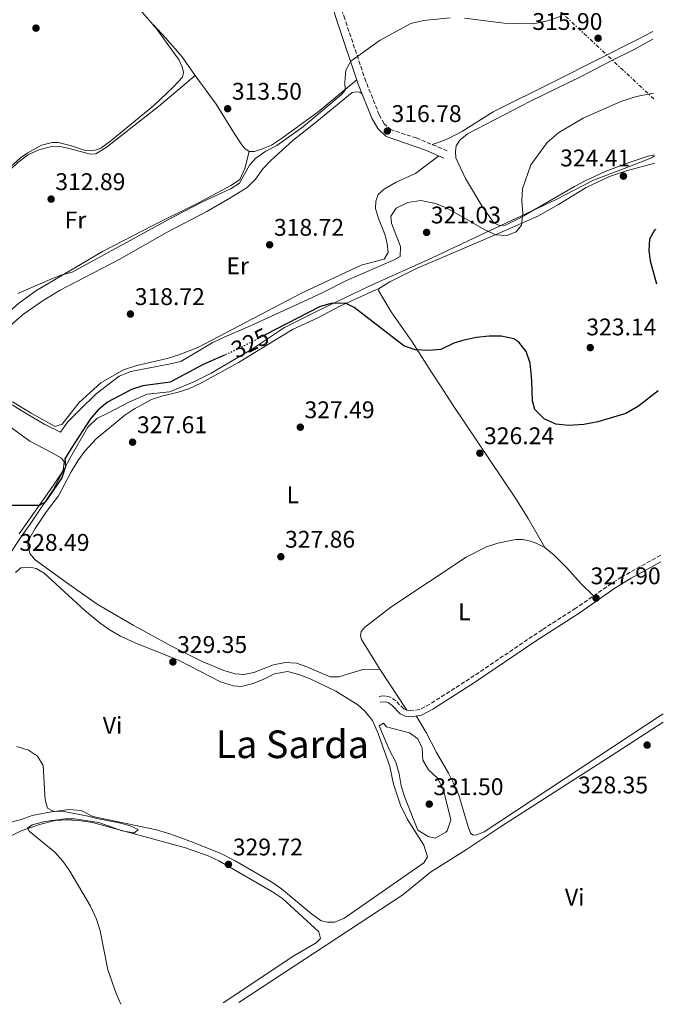
# Model space of a CAD drawing. Units: metres. Extents: x 605004 to 608469, y 4666758 to 4669123.
# Drawn here: x 608180 to 608448, y 4666807 to 4667216 of the extents above; entities that cross this region are included whole.
import ezdxf
from ezdxf.enums import TextEntityAlignment as Align

# ---------------------------------------------------------------- set-up
doc = ezdxf.new("R2010")
doc.units = ezdxf.units.M
doc.header["$MEASUREMENT"] = 0
for name, pattern in [('DGN Style 3', [2.435891, 1.739922, -0.695969]), ('DGN Style 5', [1.217945, 0.521977, -0.695969]), ('DGN Style 7', [3.479844, 1.56593, -0.695969, 0.521977, -0.695969])]:
    doc.linetypes.add(name, pattern=pattern)
for name, color, linetype, lineweight in [('Camino', 7, 'DGN Style 3', 0), ('Cota de curva de nivel directora', 7, 'Continuous', 0), ('Cota de punto acotado terreno', 7, 'Continuous', 0), ('Curva de nivel directora', 30, 'Continuous', 30), ('Curva de nivel directora no vista', 30, 'DGN Style 5', 30), ('Curva de nivel intermedia', 30, 'Continuous', 0), ('Estanque', 4, 'Continuous', 0), ('Etiqueta de uso rústico', 92, 'Continuous', 0), ('Límite de Autonomía', 7, 'Continuous', 0), ('Línea de cambio de uso (parcela vista)', 92, 'Continuous', 0), ('Línea eléctrica', 6, 'DGN Style 7', 0), ('Margen derecho', 7, 'Continuous', 0), ('Punto acotado terreno (símbolo)', 7, 'Continuous', 0), ('Texto de Área (paraje) menor', 7, 'Continuous', 0)]:
    doc.layers.add(name, color=color, linetype=linetype, lineweight=lineweight)
doc.styles.add('Style-Arial', font='arial.ttf')

# ---------------------------------------------------------------- blocks, each defined once
blk = doc.blocks.new('5PATER')
at = {"layer": 'Estanque', "linetype": 'Continuous', "lineweight": 0}
h = blk.add_hatch(color=51, dxfattribs=at)
edge = h.paths.add_edge_path()
edge.add_ellipse((0, 0), major_axis=(-0.11, -0.111), ratio=0.999422, start_angle=0, end_angle=360)

msp = doc.modelspace()

# ---------------------------------------------------------------- linework, layer by layer
at = {"layer": 'Camino', "color": 7, "linetype": 'DGN Style 3', "lineweight": 0}
for points in [[(608357.74, 4667161.92, 317.71), (608344.92, 4667167.28, 317.25), (608334.46, 4667170.66, 316.66), (608331.5, 4667173.22, 316.33), (608329.47, 4667176.96, 315.95), (608323.9, 4667190.84, 315.28), (608315.15, 4667216.79, 314.26), (608307.37, 4667241, 313.11), (608304.38, 4667248.96, 312.92), (608302.11, 4667253.42, 312.86), (608298.49, 4667259.44, 312.62), (608286.61, 4667277.4, 311.78), (608280.23, 4667285.42, 311.24), (608270.05, 4667296.5, 310.65), (608263.78, 4667302.47, 310.63), (608257.09, 4667307.7, 310.68), (608231.52, 4667323.75, 310.01)], [(608446.53, 4666993.74, 327.92), (608430.32, 4666984.69, 327.8), (608426.09, 4666982.01, 327.82), (608411.22, 4666971.69, 327.99), (608397.22, 4666962.73, 328.52), (608367.01, 4666942.31, 328.52), (608350.57, 4666931.82, 328.92), (608346.31, 4666929.57, 329.02), (608342.68, 4666929, 329.17), (608340.91, 4666929.22, 329.17), (608339.65, 4666929.78, 329.17), (608336.4, 4666933.12, 329.11), (608334.19, 4666934.66, 329.11), (608332.25, 4666935.15, 329.11), (608330.89, 4666935.21, 329.11), (608329.47, 4666935.01, 329.14)]]:
    msp.add_polyline3d(points, dxfattribs=at)
at = {"layer": 'Curva de nivel directora', "color": 30, "linetype": 'Continuous', "lineweight": 30, "elevation": 325, "flags": 128}
for points in [[(608444.45, 4667129.26), (608443.97, 4667128.94), (608441.92, 4667125.24), (608441.55, 4667120.51), (608442.1, 4667116.16), (608444.79, 4667106.58)], [(608445.48, 4667062.16), (608437.23, 4667055.72), (608431.98, 4667052.68), (608420.42, 4667049.18), (608414.55, 4667048.11), (608408.36, 4667047.7), (608402.85, 4667048.17), (608398.06, 4667050.41), (608394.18, 4667054.29), (608393.21, 4667057.98), (608392.88, 4667066.12), (608392.8, 4667068.13), (608392.25, 4667073.66), (608390.57, 4667078.47), (608387.48, 4667082.39), (608385.42, 4667083.75), (608380.24, 4667084.87), (608375.24, 4667084.82), (608369.79, 4667084.33), (608364.21, 4667083.08), (608360.55, 4667081.89), (608355.1, 4667079.31), (608350.11, 4667078.84), (608344.45, 4667079.17), (608339.74, 4667080.87), (608319.1, 4667096.75), (608315.74, 4667098.44), (608313.07, 4667098.57), (608309.4, 4667098.38), (608304.57, 4667097.07), (608282.34, 4667085.48)], [(608265.13, 4667076.93), (608256.28, 4667073.12), (608242.5, 4667065.72), (608231.22, 4667064.12), (608226.45, 4667062.63), (608216.45, 4667057.36), (608213.22, 4667054.68), (608212.56, 4667054.13), (608209.27, 4667050.32), (608201.43, 4667038.09), (608198.76, 4667033.75), (608198.98, 4667030.63), (608197.5, 4667025.85), (608190.56, 4667015.77), (608188.11, 4667014.44), (608175.26, 4667014.38)]]:
    msp.add_lwpolyline(points, dxfattribs=at)
at = {"layer": 'Curva de nivel directora no vista', "color": 30, "linetype": 'DGN Style 5', "lineweight": 30, "elevation": 325, "flags": 128}
msp.add_lwpolyline([(608282.34, 4667085.48), (608273.96, 4667081.12), (608266.54, 4667077.53), (608265.13, 4667076.93)], dxfattribs=at)
at = {"layer": 'Curva de nivel intermedia', "color": 30, "linetype": 'Continuous', "lineweight": 0, "flags": 128}
for points, elevation in [([(608358.91, 4667217.2), (608347.86, 4667216.17), (608342.62, 4667214.94), (608329.81, 4667208.02), (608317.64, 4667199.28), (608315.64, 4667195.46), (608315.18, 4667190.47), (608315.3, 4667187.13), (608313.78, 4667185.37), (608297.97, 4667172.07), (608286.93, 4667164.18), (608282.33, 4667161.73), (608278.17, 4667158.87), (608275.53, 4667156), (608271.37, 4667148.41), (608267.92, 4667146.29), (608255.49, 4667140.38), (608242.15, 4667133.52), (608201.84, 4667111.48), (608197.02, 4667110.15), (608191.68, 4667108.02), (608179.21, 4667102.57)], 315), ([(608405.08, 4667217.99), (608399.43, 4667215.94), (608393.56, 4667214.74), (608381.47, 4667215.05), (608364.95, 4667217.08)], 315), ([(608443.57, 4667185.85), (608436.46, 4667184.56), (608429.9, 4667182.39), (608414.33, 4667175.53), (608404.22, 4667169.51), (608399.37, 4667165.33), (608392.45, 4667156.05), (608389, 4667146.09), (608388.74, 4667141.09), (608389.18, 4667135.91), (608388.7, 4667130.94), (608386.44, 4667128.27), (608382.47, 4667126.74), (608377.99, 4667127.04), (608373.43, 4667129.1), (608357.44, 4667138.19), (608352.81, 4667140.05), (608346.73, 4667141.26), (608341.3, 4667140.41), (608336.46, 4667138.02), (608334.26, 4667134.81), (608334.55, 4667131.85), (608338.37, 4667122.17), (608338.13, 4667117.93), (608335.64, 4667116.57), (608315.8, 4667108.03), (608305.75, 4667102.84), (608296.21, 4667098.36), (608276.18, 4667089.23), (608264.99, 4667084.49), (608260.06, 4667082.1), (608246.91, 4667074.34), (608242.05, 4667073.14), (608226.18, 4667070.16), (608221.36, 4667068.16), (608211.75, 4667060.79), (608204.97, 4667054.16), (608199.82, 4667049.12), (608196.96, 4667044.93), (608190.37, 4667048.1), (608182.63, 4667052.73), (608171.26, 4667059.54)], 320), ([(608352.77, 4666876.05), (608349.83, 4666876.7), (608345.54, 4666879.32), (608340.05, 4666893.01), (608338.53, 4666897.83), (608337.78, 4666902.79), (608336.41, 4666907.6), (608333.79, 4666912.62), (608329.46, 4666922.73), (608331.18, 4666923.87), (608332.55, 4666922.32), (608342.12, 4666919.87), (608345.59, 4666917.38), (608347.29, 4666913.42), (608347.56, 4666908.51), (608349.97, 4666904.45), (608353.66, 4666900.95), (608356.03, 4666896.54), (608359.28, 4666883.72), (608357.66, 4666879.07), (608357.15, 4666878.48), (608352.77, 4666876.05)], 330), ([(608178.81, 4666914.14), (608183.57, 4666912.6), (608187.43, 4666910.13), (608189.66, 4666906.3), (608190.61, 4666892.03), (608191.56, 4666888.57), (608193.92, 4666887.33), (608198.44, 4666887.17), (608208.25, 4666885.22), (608212.09, 4666884.16), (608221.38, 4666882.47), (608225.86, 4666881.15), (608229.18, 4666879.58), (608227.64, 4666878.22), (608227.32, 4666878.21), (608222.56, 4666879.09), (608212.91, 4666882.49), (608202.93, 4666884.05), (608198.94, 4666884.06), (608190.39, 4666882.92), (608185.17, 4666881.53), (608183.22, 4666880.22), (608183.86, 4666879.01), (608194.59, 4666870.19), (608197.92, 4666866.45), (608200.78, 4666862.31), (608209.45, 4666847.69), (608211.88, 4666842.32), (608213.38, 4666837.55), (608216.59, 4666821.25), (608220.03, 4666811.42), (608221.99, 4666806.93)], 330)]:
    msp.add_lwpolyline(points, dxfattribs=dict(at, elevation=elevation))
at = {"layer": 'Límite de Autonomía', "color": 7, "linetype": 'Continuous', "lineweight": 0}
msp.add_polyline3d([(608168.86, 4666983.83, 327.56), (608180.8, 4667001.84, 326.88), (608184.32, 4667006.6, 326.25), (608193.85, 4667020.93, 324.83), (608201, 4667034.25, 325.5), (608208.29, 4667046.95, 325.35), (608211.98, 4667050.56, 325.6), (608216.6, 4667052.83, 325.92), (608225.35, 4667057.34, 326.14), (608232.98, 4667060.77, 326.1), (608242.23, 4667061.75, 326.44), (608252.14, 4667065.68, 326.34), (608259.64, 4667069.49, 326.3), (608276.33, 4667079.23, 325.91), (608290.12, 4667088.44, 325.31), (608304.49, 4667095.64, 325.15), (608325.24, 4667105.59, 323.41), (608351.15, 4667117.31, 322.2), (608371.41, 4667126.85, 320.32), (608388.3, 4667134.82, 319.95), (608403.06, 4667141.66, 322.04), (608418.55, 4667149.69, 323.61), (608433.48, 4667155.4, 323.84), (608442.64, 4667159.04, 323.25), (608443.98, 4667159.79, 323.07)], dxfattribs=at)
at = {"layer": 'Línea de cambio de uso (parcela vista)', "color": 92, "linetype": 'Continuous', "lineweight": 0, "extrusion": (-0.003221, 0.004929, 0.999983), "elevation": 21370.91, "flags": 128}
msp.add_lwpolyline([(608338.81, 4666880.57), (608327.66, 4666897.63)], dxfattribs=at)
at = {"layer": 'Línea de cambio de uso (parcela vista)', "color": 92, "linetype": 'Continuous', "lineweight": 0}
for points in [[(608171.72, 4667151.41, 311.34), (608180.27, 4667158.98, 311.34), (608183.31, 4667161.14, 311.34), (608189.04, 4667164.27, 311.34), (608193.44, 4667165.43, 311.34), (608195.9, 4667165.33, 311.34), (608201.57, 4667163.95, 311.49), (608207.16, 4667162.12, 311.49), (608209.77, 4667161.9, 311.49), (608211.91, 4667162.3, 311.46), (608213.7, 4667163.09, 311.49), (608217.93, 4667166.15, 311.4), (608235.69, 4667180.77, 311.37), (608243.94, 4667188.54, 311.37), (608247.73, 4667192.57, 311.37), (608248.09, 4667194.54, 311.37), (608247.58, 4667196.88, 311.4), (608246.32, 4667199.58, 311.4), (608237.06, 4667212.55, 311.43), (608229.31, 4667221.41, 311.38)], [(608235.55, 4667214.28, 311.42), (608240.74, 4667208.72, 312.08), (608247.38, 4667201.23, 312.34), (608252.94, 4667193.25, 312.69)], [(608443.18, 4667211.5, 316.49), (608437.11, 4667208.35, 316.48), (608402.83, 4667190.98, 316.55), (608376.8, 4667178.09, 316.86), (608364.13, 4667170.07, 317.15), (608358.61, 4667167.13, 317.03), (608354.88, 4667165.61, 317.11), (608351.54, 4667164.51, 317.49)], [(608443.97, 4667160.32, 322.9), (608441.24, 4667159.68, 322.95), (608433.37, 4667157.14, 323.11), (608423.38, 4667153.28, 323.23), (608415.04, 4667149.43, 323.26), (608410.67, 4667147.03, 322.92), (608388.69, 4667134.38, 319.98), (608382.01, 4667130.99, 319.51), (608379.48, 4667130.87, 319.48), (608377.28, 4667131.81, 319.39), (608372.55, 4667138.32, 318.91), (608365.33, 4667150.37, 318.2), (608361.39, 4667159.01, 317.89), (608361.14, 4667161.65, 317.83), (608361.51, 4667163.94, 317.76), (608363.03, 4667166.33, 317.79), (608366.18, 4667169.06, 317.79), (608392.39, 4667182.6, 318.08), (608413.71, 4667192.99, 318.11), (608426.19, 4667199.55, 318.11), (608435.17, 4667203.94, 317.89), (608443.23, 4667208.38, 317.9)], [(608118.66, 4667111.13, 313.38), (608115.63, 4667113.72, 313.16), (608115, 4667114.71, 313.04), (608115.59, 4667115.97, 313.04), (608124.42, 4667120.67, 313.1), (608143.17, 4667131.37, 312.97), (608154.92, 4667137.12, 312.91), (608159.29, 4667139.57, 312.88), (608163.42, 4667142.39, 312.85), (608172, 4667149.4, 312.66), (608175.7, 4667153.74, 312.54), (608179.22, 4667157.13, 312.19), (608183.21, 4667160.13, 312.04), (608187.51, 4667162.2, 312.03), (608193.72, 4667163.93, 312.07), (608196.71, 4667163.7, 312.07), (608199.95, 4667163.09, 312.32), (608209.35, 4667160.53, 312.72), (608211.57, 4667160.66, 312.66), (608215.92, 4667163.29, 313), (608237.64, 4667180.36, 312.69), (608252.94, 4667193.25, 312.69)], [(608252.94, 4667193.25, 312.69), (608261.71, 4667181.36, 313.22), (608269.53, 4667168.57, 313.78), (608272.4, 4667164.46, 313.94), (608273.65, 4667162.87, 313.97), (608275.4, 4667161.59, 313.82)], [(608275.4, 4667161.59, 313.82), (608277.56, 4667161.65, 313.79), (608280.54, 4667162.55, 313.75), (608284.61, 4667164.31, 313.75), (608288.85, 4667166.99, 313.86), (608304.08, 4667178.17, 314.2), (608320.17, 4667191.46, 315.21)], [(608162.29, 4667076.98, 319.01), (608181.15, 4667093.68, 319.01), (608189.31, 4667099.46, 318.7), (608196.51, 4667103.8, 318.6), (608221.36, 4667116.67, 318.4), (608241.31, 4667128.06, 318.46), (608257.77, 4667136.65, 318.12), (608267.4, 4667142.17, 317.73), (608274.53, 4667146.68, 317.57), (608278.06, 4667150.21, 317.26), (608281.04, 4667154.4, 317.26), (608284.5, 4667158.03, 316.95), (608293.5, 4667166.22, 316.32), (608303.53, 4667174.08, 315.69), (608318.15, 4667186.22, 315.26), (608319.76, 4667186.46, 315.32), (608321.4, 4667186.26, 315.38), (608322.41, 4667185.61, 315.47)], [(608275.4, 4667161.59, 313.82), (608273.65, 4667154.57, 314.5), (608271.46, 4667150.07, 314.69), (608270.94, 4667149.55, 314.69), (608267.82, 4667147.51, 314.69), (608254.59, 4667140.44, 314.56), (608235.29, 4667130.89, 314.69), (608214.38, 4667119.99, 314.91), (608186.67, 4667103.75, 315.19), (608179.47, 4667098.38, 315.41), (608172.28, 4667092.03, 315.82), (608165.85, 4667086.81, 315.91), (608156.14, 4667077.59, 316.32), (608153.49, 4667075.92, 316.68)], [(608354.2, 4667159.83, 317.63), (608344.56, 4667152.56, 317.82), (608336.49, 4667148.91, 317.82), (608331.56, 4667145.93, 317.82), (608329.08, 4667143.81, 317.82), (608328.02, 4667141.04, 317.82), (608327.93, 4667137.9, 317.82), (608329.1, 4667133.78, 317.82), (608331.99, 4667126.78, 317.88), (608332.81, 4667123.2, 318.01), (608333.13, 4667119.59, 318.19), (608331.56, 4667116.91, 318.38), (608321.96, 4667114.4, 318.51), (608297.1, 4667102.78, 319.49), (608254.01, 4667080.06, 318.73), (608246.09, 4667077.01, 318.63), (608241.32, 4667075.51, 318.73), (608228.61, 4667072.57, 318.88), (608223.09, 4667070.86, 318.88), (608213.68, 4667065.4, 319.07), (608204.64, 4667057.19, 319.07), (608202.1, 4667053.97, 319.09), (608197.63, 4667048.29, 319.13), (608194.75, 4667047.27, 319.13), (608186.99, 4667051.54, 319.01), (608184.78, 4667052.87, 318.97), (608177.02, 4667057.56, 318.86)], [(608329.58, 4667104.86, 324.77), (608333.91, 4667107.38, 324.24), (608344.99, 4667112.96, 322.94), (608379.32, 4667127.63, 319.86), (608395.46, 4667134.73, 320.83), (608404.01, 4667139.62, 322.55), (608415.47, 4667146.67, 324.04), (608425.21, 4667151.21, 324.45), (608432.74, 4667153.76, 324.42), (608444.02, 4667156.8, 324.07)], [(608329.76, 4666946.28, 329.05), (608322.62, 4666946.15, 329.11), (608312.61, 4666943.18, 329.17), (608309.05, 4666943.11, 329.17), (608299.34, 4666947.3, 329.11), (608295.04, 4666948.81, 329.11), (608290.38, 4666949.11, 329.11), (608285.56, 4666948.14, 329.11), (608277.26, 4666944.91, 329.3), (608273.18, 4666944.12, 329.3), (608269.53, 4666944.42, 329.24), (608264.79, 4666945.78, 329.05), (608255.56, 4666949.64, 329.1), (608243.3, 4666955.7, 329.11), (608227.16, 4666964.6, 329.11), (608212.13, 4666973.4, 328.98), (608198.97, 4666982.65, 328.82), (608186.41, 4666991.76, 327.99), (608184.21, 4666994.43, 327.8), (608183.34, 4666997.87, 327.55), (608184.29, 4667001.2, 327.23), (608186.35, 4667004.86, 326.73), (608191.11, 4667011.91, 325.92), (608196.1, 4667018.41, 325.48), (608201.34, 4667028.43, 325.73), (608204.08, 4667033.02, 326.48), (608207.07, 4667037, 326.92), (608211.77, 4667042.09, 327.31), (608223.66, 4667051.97, 327.23), (608227.85, 4667054.7, 327.1), (608229.74, 4667055.73, 327.05), (608234.73, 4667058.46, 326.92), (608239.47, 4667060.05, 326.87), (608245.49, 4667061.43, 326.8), (608250.26, 4667062.91, 326.79), (608255.61, 4667065.47, 326.86), (608270.96, 4667073.88, 326.64), (608293.45, 4667087.61, 326.05), (608304.01, 4667092.5, 325.48), (608312.87, 4667097.12, 325.04), (608329.58, 4667104.86, 324.77)], [(608398.32, 4666996.91, 327.45), (608391.43, 4667009.02, 326.92), (608386.15, 4667017.5, 326.63), (608359.96, 4667056.41, 325.89), (608355.19, 4667063.72, 325.45), (608351.2, 4667069.83, 325.08), (608343.11, 4667082.45, 324.73), (608334.42, 4667094.97, 324.85), (608329.21, 4667103.83, 324.77), (608329.58, 4667104.86, 324.77)], [(608179.79, 4667002.57, 326.71), (608194.01, 4667022.87, 324.11), (608196.77, 4667027.01, 324.45), (608198.04, 4667028.97, 324.66), (608198.52, 4667032.62, 324.81), (608197.37, 4667034.06, 324.81), (608192.98, 4667036.6, 324.52), (608184.17, 4667041.11, 323.57), (608170.7, 4667050.89, 321.61)], [(608329.76, 4666946.28, 329.05), (608322.16, 4666958.71, 328.39), (608321.71, 4666960.16, 328.3), (608322.02, 4666962, 328.17), (608323.41, 4666963.63, 328.05), (608334.33, 4666972.18, 327.89), (608365.62, 4666992.85, 327.45), (608374.01, 4666997.15, 327.39), (608378.75, 4666998.74, 327.31), (608386.32, 4667000.28, 327.3), (608389.08, 4667000.32, 327.3), (608392.36, 4666999.59, 327.3), (608395.06, 4666998.65, 327.33), (608398.32, 4666996.91, 327.45)], [(608398.32, 4666996.91, 327.45), (608402.21, 4666993.79, 327.73), (608407.51, 4666988.51, 327.74), (608413.47, 4666981.85, 327.61), (608418.54, 4666976.78, 327.9)], [(608178.24, 4666986.6, 328.67), (608180.48, 4666988.54, 328.67), (608184.32, 4666988.81, 328.67), (608186.87, 4666988.2, 328.67), (608190.19, 4666986.29, 328.72), (608206.91, 4666970.84, 329.27), (608213.48, 4666965.43, 329.55), (608217.56, 4666962.53, 329.48), (608221.89, 4666960.02, 329.4), (608227.97, 4666957.23, 329.3), (608246.3, 4666949.9, 329.22), (608263.4, 4666941.11, 329.72), (608268.9, 4666939.46, 329.82), (608272.04, 4666939.13, 329.8), (608277.03, 4666940.41, 329.82), (608281.55, 4666942.2, 329.87), (608285.99, 4666944.41, 329.85), (608291.36, 4666945.41, 329.82), (608296.11, 4666944.16, 329.82), (608300.73, 4666942.26, 329.82), (608311.36, 4666937.11, 329.8), (608320.51, 4666931.45, 329.77), (608323.52, 4666928.86, 329.75), (608326.71, 4666925, 329.75), (608329.08, 4666919.58, 329.77), (608333.92, 4666905.79, 329.77), (608335.36, 4666898.54, 329.82), (608338.31, 4666889.76, 329.97), (608341.25, 4666883.78, 330.02), (608347.96, 4666873.06, 330.25), (608349.57, 4666868.24, 330.2), (608348.04, 4666865.84, 330.17), (608314.69, 4666842.59, 329.55), (608310.88, 4666841.15, 329.65), (608308.01, 4666841.07, 329.67), (608305.33, 4666841.61, 329.75), (608301.24, 4666844.61, 329.79), (608288.83, 4666854.91, 329.85), (608284.43, 4666858.05, 329.79), (608269.54, 4666866.65, 329.79), (608263.6, 4666869.66, 329.9), (608252.24, 4666874.29, 329.8), (608242.83, 4666877.68, 329.74), (608236.83, 4666879.48, 329.8), (608210.4, 4666885.08, 329.97), (608205.51, 4666887.61, 329.95), (608200.51, 4666887.95, 330), (608193.25, 4666887.04, 330.07), (608185.16, 4666885.48, 330.05), (608180.63, 4666883.75, 330.02), (608176.36, 4666882.65, 330.05)], [(608447.54, 4666927.77, 328.32), (608446.41, 4666927, 328.31), (608419.97, 4666909.55, 328.35), (608373.15, 4666878.72, 329.25), (608370.02, 4666877.37, 329.22), (608368.49, 4666877.22, 329.35), (608367.43, 4666878.06, 329.35), (608366.4, 4666880.68, 329.38), (608362.55, 4666893.88, 329.47), (608360.41, 4666898.94, 329.43), (608358.3, 4666903.11, 329.38), (608353.22, 4666911.72, 329.38), (608348.98, 4666919.93, 329.31), (608344.88, 4666926.88, 329.16)], [(608271.09, 4666807.67, 329.55), (608339.22, 4666852.47, 329.48), (608350.85, 4666861.93, 329.81), (608365.78, 4666871.27, 329.59), (608380.27, 4666881, 329.38), (608425.92, 4666910.22, 328.07), (608447.6, 4666924.25, 328.34)], [(608176.17, 4666876.88, 329.98), (608180.64, 4666879.12, 329.94), (608188.23, 4666881.71, 329.85), (608194.68, 4666883.4, 329.73), (608199.68, 4666883.7, 329.68), (608205.34, 4666883.31, 329.66), (608210.28, 4666882.56, 329.68), (608248.89, 4666872.05, 329.8), (608258.34, 4666868.72, 329.78), (608262.79, 4666866.54, 329.78), (608285.08, 4666853.68, 329.86), (608289.2, 4666850.88, 329.89), (608304.39, 4666837.01, 330.01), (608305.01, 4666834.3, 329.96), (608303.24, 4666832.52, 329.93), (608294.02, 4666827.08, 329.83), (608264.55, 4666807.57, 329.54)]]:
    msp.add_polyline3d(points, dxfattribs=at)
at = {"layer": 'Línea eléctrica', "color": 6, "linetype": 'DGN Style 7', "lineweight": 0, "extrusion": (-0.0058, 0.005432, 0.999968), "elevation": 22141.64, "flags": 128}
msp.add_lwpolyline([(608215.71, 4667337.69), (608435.23, 4667132.13)], dxfattribs=at)
at = {"layer": 'Margen derecho', "color": 7, "linetype": 'Continuous', "lineweight": 0}
for points in [[(608356.4, 4667158.87, 317.71), (608348.37, 4667162.4, 317.43), (608333.24, 4667167.56, 316.66), (608332.17, 4667168.03, 316.58), (608328.83, 4667171.16, 316.33), (608326.45, 4667175.55, 315.95), (608320.77, 4667189.68, 315.28), (608311.99, 4667215.75, 314.26), (608304.22, 4667239.9, 313.11), (608301.33, 4667247.61, 312.92), (608299.04, 4667252.07, 312.85), (608295.67, 4667257.66, 312.62), (608283.91, 4667275.44, 311.78), (608277.7, 4667283.26, 311.24), (608267.67, 4667294.16, 310.65), (608261.6, 4667299.95, 310.63), (608255.17, 4667304.98, 310.68), (608222.09, 4667325.87, 309.98), (608209.88, 4667334.59, 310.13), (608200.67, 4667340.3, 310.16), (608179.51, 4667350.65, 310.17), (608164.43, 4667357.1, 310.23), (608159.91, 4667358.75, 310.2)], [(608446.57, 4666991.01, 327.91), (608434.28, 4666984.19, 327.8), (608427.43, 4666979.98, 327.82), (608412.57, 4666969.67, 327.99), (608394.4, 4666957.93, 328.56), (608369.57, 4666941.09, 328.49), (608351.79, 4666929.71, 328.92), (608347.09, 4666927.23, 329.02), (608342.72, 4666926.54, 329.17), (608340.25, 4666926.84, 329.17), (608338.23, 4666927.75, 329.17), (608334.82, 4666931.26, 329.11), (608333.17, 4666932.4, 329.11), (608331.89, 4666932.72, 329.11), (608329.8, 4666932.6, 329.14)]]:
    msp.add_polyline3d(points, dxfattribs=at)

# ---------------------------------------------------------------- block references
at = {"layer": 'Punto acotado terreno (símbolo)', "color": 7, "linetype": 'Continuous', "lineweight": 0, "xscale": 10, "yscale": 10, "zscale": 10}
for p in [(608186.74, 4667212.96, 311.45), (608420.49, 4667208.78, 315.9), (608266.44, 4667179.44, 313.5), (608332.85, 4667170.15, 316.78), (608431.02, 4667151.4, 324.41), (608193.04, 4667141.84, 312.89), (608349.18, 4667127.99, 321.03), (608283.89, 4667122.85, 318.72), (608226.01, 4667094.04, 318.72), (608417.22, 4667080.08, 323.14), (608296.66, 4667046.97, 327.49), (608226.9, 4667040.73, 327.61), (608371.32, 4667036.16, 326.24), (608288.56, 4666993.11, 327.86), (608419.65, 4666975.88, 327.9), (608243.67, 4666949.32, 329.35), (608440.87, 4666914.74, 328.35), (608350.26, 4666890.19, 331.5), (608266.77, 4666865.11, 329.72)]:
    msp.add_blockref('5PATER', p, dxfattribs=at)

# ---------------------------------------------------------------- texts
at = {"layer": 'Cota de curva de nivel directora', "color": 7, "linetype": 'Continuous', "lineweight": 0, "style": 'Style-Arial'}
msp.add_text('325', height=7, rotation=25.7849, dxfattribs=at).set_placement((608275.79, 4667082, 325), align=Align.MIDDLE_CENTER)
at = {"layer": 'Cota de punto acotado terreno', "color": 7, "linetype": 'Continuous', "lineweight": 0, "style": 'Style-Arial'}
for s, p in [('315.90', (608393.14, 4667212.22, 315.9)), ('313.50', (608268.18, 4667183.19, 313.5)), ('316.78', (608334.58, 4667173.9, 316.78)), ('324.41', (608404.69, 4667155.46, 324.41)), ('312.89', (608194.77, 4667145.59, 312.89)), ('321.03', (608350.92, 4667131.74, 321.03)), ('318.72', (608285.69, 4667126.6, 318.72)), ('318.72', (608227.81, 4667097.79, 318.72)), ('323.14', (608415.59, 4667085.17, 323.14)), ('327.49', (608298.39, 4667050.72, 327.49)), ('327.61', (608228.73, 4667044.48, 327.61)), ('326.24', (608373.05, 4667039.91, 326.24)), ('327.86', (608290.3, 4666996.86, 327.86)), ('328.49', (608179.84, 4666995.54, 328.49)), ('327.90', (608417.35, 4666981.65, 327.9)), ('329.35', (608245.41, 4666953.07, 329.35)), ('328.35', (608412.12, 4666894.66, 328.35)), ('331.50', (608352, 4666893.94, 331.5)), ('329.72', (608268.57, 4666868.86, 329.72))]:
    msp.add_text(s, height=7, dxfattribs=at).set_placement(p)
at = {"layer": 'Etiqueta de uso rústico', "color": 92, "linetype": 'Continuous', "lineweight": 0, "style": 'Style-Arial'}
for s, p in [('Fr', (608203.17, 4667133.18, 313.64)), ('Er', (608270.62, 4667114.11, 318.66)), ('L', (608293.55, 4667018.87, 327.68)), ('L', (608364.85, 4666970.18, 327.93)), ('Vi', (608218.58, 4666922.94, 329.71)), ('Vi', (608410.76, 4666851.47, 328.84))]:
    msp.add_text(s, height=7, dxfattribs=at).set_placement(p, align=Align.MIDDLE_CENTER)
at = {"layer": 'Texto de Área (paraje) menor', "color": 7, "linetype": 'Continuous', "lineweight": 0, "style": 'Style-Arial'}
msp.add_text('La Sarda', height=11.5, dxfattribs=at).set_placement((608293.33, 4666915.07, 329.81), align=Align.MIDDLE_CENTER)

doc.saveas('drawing.dxf')
